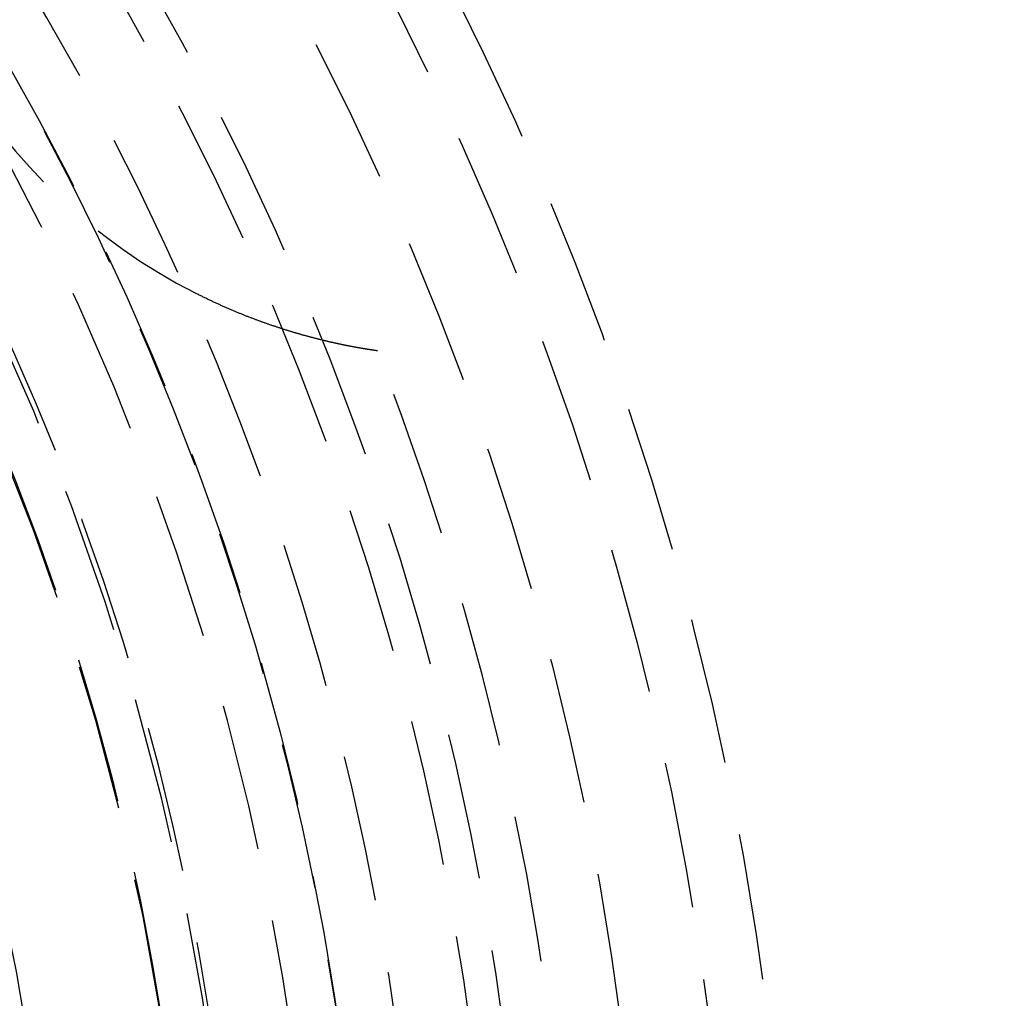
# Model space of a CAD drawing. Extents: x -165 to 165, y -365 to 793.
# Drawn here: x 40 to 57, y -193 to -176 of the extents above; entities that cross this region are included whole.
import ezdxf

# ---------------------------------------------------------------- set-up
doc = ezdxf.new("R2010")
doc.units = 0
doc.header["$LTSCALE"] = 10
doc.linetypes.add('VERDECKT', pattern=[0.375, 0.25, -0.125])
doc.layers.get('0').update_dxf_attribs({"linetype": 'CONTINUOUS'})
doc.layers.add('STEMPEL', color=3, linetype='CONTINUOUS')

# ---------------------------------------------------------------- blocks, each defined once
blk = doc.blocks.new('A$C83614734')
at = {"color": 1}
blk.add_polyline3d([(46.4184, 18.1023, 0), (46.4183, 18.1023, 0), (46.4183, 18.1024, 0), (46.4181, 18.1024, 0), (46.4179, 18.1024, 0), (46.4177, 18.1024, 0), (46.4174, 18.1025, 0), (46.4171, 18.1025, 0), (46.4167, 18.1026, 0), (46.4162, 18.1026, 0), (46.4157, 18.1027, 0), (46.4151, 18.1028, 0), (46.4145, 18.1029, 0), (46.4139, 18.103, 0), (46.4131, 18.1031, 0), (46.4124, 18.1032, 0), (46.4116, 18.1033, 0), (46.4107, 18.1034, 0), (46.4097, 18.1035, 0), (46.4088, 18.1037, 0), (46.4077, 18.1038, 0), (46.4066, 18.104, 0), (46.4055, 18.1041, 0), (46.4043, 18.1043, 0), (46.4031, 18.1045, 0), (46.4018, 18.1047, 0), (46.4004, 18.1049, 0), (46.399, 18.1051, 0), (46.3976, 18.1053, 0), (46.3961, 18.1055, 0), (46.3945, 18.1057, 0), (46.3929, 18.106, 0), (46.3913, 18.1062, 0), (46.3895, 18.1065, 0), (46.3878, 18.1067, 0), (46.386, 18.107, 0), (46.3841, 18.1073, 0), (46.3822, 18.1075, 0), (46.3802, 18.1078, 0), (46.3782, 18.1081, 0), (46.3761, 18.1084, 0), (46.374, 18.1088, 0), (46.3718, 18.1091, 0), (46.3696, 18.1094, 0), (46.3673, 18.1098, 0), (46.365, 18.1101, 0), (46.3626, 18.1105, 0), (46.3602, 18.1108, 0), (46.3577, 18.1112, 0), (46.3551, 18.1116, 0), (46.3526, 18.112, 0), (46.3499, 18.1124, 0), (46.3472, 18.1128, 0), (46.3445, 18.1132, 0), (46.3417, 18.1136, 0), (46.3389, 18.1141, 0), (46.336, 18.1145, 0), (46.333, 18.115, 0), (46.33, 18.1154, 0), (46.327, 18.1159, 0), (46.3239, 18.1164, 0), (46.3208, 18.1169, 0), (46.3176, 18.1174, 0), (46.3143, 18.1179, 0), (46.311, 18.1184, 0), (46.3077, 18.1189, 0), (46.3043, 18.1194, 0), (46.3008, 18.12, 0), (46.2973, 18.1205, 0), (46.2938, 18.1211, 0), (46.2902, 18.1217, 0), (46.2866, 18.1222, 0), (46.2829, 18.1228, 0), (46.2791, 18.1234, 0), (46.2753, 18.124, 0), (46.2715, 18.1246, 0), (46.2676, 18.1253, 0), (46.2636, 18.1259, 0), (46.2597, 18.1265, 0), (46.2556, 18.1272, 0), (46.2515, 18.1278, 0), (46.2474, 18.1285, 0), (46.2432, 18.1292, 0), (46.239, 18.1299, 0), (46.2347, 18.1306, 0), (46.2304, 18.1313, 0), (46.226, 18.132, 0), (46.2216, 18.1327, 0), (46.2172, 18.1334, 0), (46.2127, 18.1342, 0), (46.2082, 18.1349, 0), (46.2036, 18.1357, 0), (46.1989, 18.1365, 0), (46.1943, 18.1372, 0), (46.1895, 18.138, 0), (46.1848, 18.1388, 0), (46.18, 18.1396, 0), (46.1751, 18.1405, 0), (46.1702, 18.1413, 0), (46.1653, 18.1421, 0), (46.1603, 18.143, 0), (46.1553, 18.1438, 0), (46.1502, 18.1447, 0), (46.1451, 18.1456, 0), (46.1399, 18.1465, 0), (46.1347, 18.1474, 0), (46.1295, 18.1483, 0), (46.1242, 18.1492, 0), (46.1189, 18.1501, 0), (46.1135, 18.1511, 0), (46.1081, 18.152, 0), (46.1027, 18.153, 0), (46.0972, 18.154, 0), (46.0916, 18.1549, 0), (46.0861, 18.1559, 0), (46.0804, 18.1569, 0), (46.0748, 18.158, 0), (46.0691, 18.159, 0), (46.0633, 18.16, 0), (46.0576, 18.1611, 0), (46.0517, 18.1621, 0), (46.0459, 18.1632, 0), (46.04, 18.1643, 0), (46.034, 18.1654, 0), (46.028, 18.1665, 0), (46.022, 18.1676, 0), (46.0159, 18.1687, 0), (46.0098, 18.1699, 0), (46.0037, 18.171, 0), (45.9975, 18.1722, 0), (45.9913, 18.1734, 0), (45.985, 18.1745, 0), (45.9787, 18.1757, 0), (45.9724, 18.1769, 0), (45.966, 18.1782, 0), (45.9596, 18.1794, 0), (45.9531, 18.1806, 0), (45.9466, 18.1819, 0), (45.9401, 18.1832, 0), (45.9335, 18.1844, 0), (45.9269, 18.1857, 0), (45.9202, 18.187, 0), (45.9136, 18.1884, 0), (45.9068, 18.1897, 0), (45.9001, 18.191, 0), (45.8933, 18.1924, 0), (45.8864, 18.1937, 0), (45.8795, 18.1951, 0), (45.8726, 18.1965, 0), (45.8657, 18.1979, 0), (45.8587, 18.1993, 0), (45.8517, 18.2007, 0), (45.8446, 18.2022, 0), (45.8375, 18.2036, 0), (45.8304, 18.2051, 0), (45.8232, 18.2066, 0), (45.816, 18.2081, 0), (45.8088, 18.2096, 0), (45.8015, 18.2111, 0), (45.7942, 18.2126, 0), (45.7868, 18.2142, 0), (45.7795, 18.2157, 0), (45.772, 18.2173, 0), (45.7646, 18.2189, 0), (45.7571, 18.2205, 0), (45.7496, 18.2221, 0), (45.742, 18.2237, 0), (45.7344, 18.2253, 0), (45.7267, 18.227, 0), (45.7191, 18.2287, 0), (45.7113, 18.2303, 0), (45.7036, 18.232, 0), (45.6958, 18.2338, 0), (45.6879, 18.2355, 0), (45.6801, 18.2372, 0), (45.6722, 18.239, 0), (45.6642, 18.2408, 0), (45.6562, 18.2425, 0), (45.6482, 18.2443, 0), (45.6401, 18.2462, 0), (45.632, 18.248, 0), (45.6239, 18.2498, 0), (45.6157, 18.2517, 0), (45.6075, 18.2536, 0), (45.5992, 18.2555, 0), (45.5909, 18.2574, 0), (45.5826, 18.2593, 0), (45.5742, 18.2613, 0), (45.5658, 18.2632, 0), (45.5574, 18.2652, 0), (45.5489, 18.2672, 0), (45.5404, 18.2692, 0), (45.5319, 18.2712, 0), (45.5233, 18.2733, 0), (45.5146, 18.2753, 0), (45.506, 18.2774, 0), (45.4973, 18.2795, 0), (45.4885, 18.2816, 0), (45.4797, 18.2838, 0), (45.4709, 18.2859, 0), (45.4621, 18.2881, 0), (45.4532, 18.2903, 0), (45.4443, 18.2925, 0), (45.4353, 18.2947, 0), (45.4263, 18.2969, 0), (45.4173, 18.2992, 0), (45.4082, 18.3015, 0), (45.3991, 18.3037, 0), (45.39, 18.3061, 0), (45.3808, 18.3084, 0), (45.3716, 18.3107, 0), (45.3623, 18.3131, 0), (45.353, 18.3155, 0), (45.3437, 18.3179, 0), (45.3343, 18.3203, 0), (45.3249, 18.3228, 0), (45.3155, 18.3252, 0), (45.306, 18.3277, 0), (45.2965, 18.3302, 0), (45.287, 18.3327, 0), (45.2774, 18.3353, 0), (45.2678, 18.3378, 0), (45.2581, 18.3404, 0), (45.2484, 18.343, 0), (45.2387, 18.3456, 0), (45.229, 18.3483, 0), (45.2192, 18.3509, 0), (45.2093, 18.3536, 0), (45.1995, 18.3563, 0), (45.1896, 18.3591, 0), (45.1796, 18.3618, 0), (45.1697, 18.3646, 0), (45.1596, 18.3674, 0), (45.1496, 18.3702, 0), (45.1395, 18.373, 0), (45.1294, 18.3759, 0), (45.1193, 18.3787, 0), (45.1091, 18.3816, 0), (45.0989, 18.3845, 0), (45.0886, 18.3875, 0), (45.0783, 18.3904, 0), (45.068, 18.3934, 0), (45.0576, 18.3964, 0), (45.0472, 18.3994, 0), (45.0368, 18.4025, 0), (45.0263, 18.4056, 0), (45.0158, 18.4087, 0), (45.0053, 18.4118, 0), (44.9947, 18.4149, 0), (44.9841, 18.4181, 0), (44.9735, 18.4213, 0), (44.9628, 18.4245, 0), (44.9521, 18.4277, 0), (44.9414, 18.4309, 0), (44.9306, 18.4342, 0), (44.9198, 18.4375, 0), (44.9089, 18.4408, 0), (44.8981, 18.4442, 0), (44.8872, 18.4476, 0), (44.8762, 18.4509, 0), (44.8653, 18.4544, 0), (44.8543, 18.4578, 0), (44.8433, 18.4613, 0), (44.8322, 18.4647, 0), (44.8211, 18.4682, 0), (44.81, 18.4718, 0), (44.7989, 18.4753, 0), (44.7877, 18.4789, 0), (44.7765, 18.4825, 0), (44.7652, 18.4861, 0), (44.754, 18.4898, 0), (44.7427, 18.4935, 0), (44.7313, 18.4972, 0), (44.72, 18.5009, 0), (44.7086, 18.5046, 0), (44.6972, 18.5084, 0), (44.6857, 18.5122, 0), (44.6743, 18.516, 0), (44.6628, 18.5199, 0), (44.6512, 18.5238, 0), (44.6397, 18.5277, 0), (44.6281, 18.5316, 0), (44.6164, 18.5356, 0), (44.6048, 18.5395, 0), (44.5931, 18.5436, 0), (44.5814, 18.5476, 0), (44.5696, 18.5516, 0), (44.5579, 18.5557, 0), (44.5461, 18.5598, 0), (44.5342, 18.564, 0), (44.5224, 18.5682, 0), (44.5105, 18.5724, 0), (44.4986, 18.5766, 0), (44.4866, 18.5808, 0), (44.4746, 18.5851, 0), (44.4626, 18.5894, 0), (44.4506, 18.5937, 0), (44.4385, 18.5981, 0), (44.4264, 18.6025, 0), (44.4143, 18.6069, 0), (44.4022, 18.6114, 0), (44.39, 18.6158, 0), (44.3778, 18.6203, 0), (44.3656, 18.6249, 0), (44.3533, 18.6294, 0), (44.341, 18.634, 0), (44.3287, 18.6386, 0), (44.3163, 18.6433, 0), (44.304, 18.648, 0), (44.2916, 18.6527, 0), (44.2791, 18.6574, 0), (44.2667, 18.6622, 0), (44.2542, 18.667, 0), (44.2417, 18.6718, 0), (44.2291, 18.6767, 0), (44.2165, 18.6816, 0), (44.2039, 18.6865, 0), (44.1913, 18.6914, 0), (44.1787, 18.6964, 0), (44.166, 18.7014, 0), (44.1533, 18.7065, 0), (44.1405, 18.7115, 0), (44.1278, 18.7166, 0), (44.115, 18.7218, 0), (44.1021, 18.7269, 0), (44.0893, 18.7321, 0), (44.0764, 18.7374, 0), (44.0635, 18.7426, 0), (44.0506, 18.7479, 0), (44.0376, 18.7533, 0), (44.0247, 18.7586, 0), (44.0117, 18.764, 0), (43.9986, 18.7694, 0), (43.9856, 18.7749, 0), (43.9725, 18.7804, 0), (43.9593, 18.7859, 0), (43.9462, 18.7915, 0), (43.933, 18.7971, 0), (43.9198, 18.8027, 0), (43.9066, 18.8083, 0), (43.8934, 18.814, 0), (43.8801, 18.8198, 0), (43.8668, 18.8255, 0), (43.8535, 18.8313, 0), (43.8401, 18.8371, 0), (43.8267, 18.843, 0), (43.8133, 18.8489, 0), (43.7999, 18.8548, 0), (43.7864, 18.8608, 0), (43.7729, 18.8668, 0), (43.7594, 18.8728, 0), (43.7459, 18.8789, 0), (43.7324, 18.885, 0), (43.7188, 18.8911, 0), (43.7052, 18.8973, 0), (43.6916, 18.9035, 0), (43.678, 18.9097, 0), (43.6644, 18.916, 0), (43.6508, 18.9222, 0), (43.6372, 18.9286, 0), (43.6235, 18.9349, 0), (43.6098, 18.9413, 0), (43.5961, 18.9477, 0), (43.5824, 18.9541, 0), (43.5687, 18.9606, 0), (43.555, 18.9671, 0), (43.5412, 18.9737, 0), (43.5275, 18.9802, 0), (43.5137, 18.9868, 0), (43.4999, 18.9935, 0), (43.4861, 19.0002, 0), (43.4723, 19.0069, 0), (43.4585, 19.0136, 0), (43.4446, 19.0204, 0), (43.4308, 19.0272, 0), (43.4169, 19.034, 0), (43.403, 19.0409, 0), (43.3891, 19.0478, 0), (43.3752, 19.0547, 0), (43.3613, 19.0617, 0), (43.3474, 19.0687, 0), (43.3334, 19.0757, 0), (43.3195, 19.0828, 0), (43.3055, 19.0899, 0)], dxfattribs=at)
at = {"color": 3, "linetype": 'CONTINUOUS'}
for centre, radius in [((0, 0), 165), ((0, 0), 160), ((0, 0), 130), ((0.13632, 0.09073), 91)]:
    blk.add_circle(centre, radius, dxfattribs=at)
at = {"color": 1, "linetype": 'VERDECKT'}
for centre, radius in [((0, 0), 162.87868), ((0, 0), 137.5), ((0, 0), 95), ((0, 0), 94), ((0.13632, 0.09073), 89.5), ((0, 0), 77.76797), ((0, 0), 77.76797), ((0, 0), 75.25), ((0, 0), 75.25), ((0, 0), 74.9), ((0, 0), 73.4), ((0, 0), 71.25946), ((0, 0), 70.4), ((0, 0), 70.4), ((0, 0), 70.3), ((0, 0), 70.3), ((0, 0), 69.9), ((0, 0), 68.9), ((0, 0), 53.49551), ((0, 0), 53.49551), ((0, 0), 52.5), ((0, 0), 52.5), ((0, 0), 51), ((0, 0), 49), ((0, 0), 49), ((0, 0), 48.44127), ((0, 0), 48.44127), ((0, 0), 46.22132), ((-0.18963, 0), 44.24888), ((0, 0), 43.25)]:
    blk.add_circle(centre, radius, dxfattribs=at)
for centre, radius, start, end in [((0, 0), 86, 4.9973949, 114.9471245), ((0, 0), 84.5, 4.998325, 114.9452095), ((0, 0), 47.2, 74.803121, 60.196879), ((0, 0), 46.22132, 254.958626, 240.041374), ((0, 0), 44, 270.225327, 204.484673), ((0, 0), 43.25, 269.452903, 205.257097), ((-0.18963, 0), 45.6, 329.76173, 30.23827), ((47.84536, 28), 10, 210.23827, 243.000211), ((-0.18963, 0), 41.13687, 8.033064, 27.974519), ((-0.18963, 0), 50, 338.774051, 21.225949)]:
    blk.add_arc(centre, radius, start, end, dxfattribs=at)

msp = doc.modelspace()

# ---------------------------------------------------------------- block references
at = {"layer": 'STEMPEL'}
msp.add_blockref('A$C83614734', (0, -200), dxfattribs=at)

doc.saveas('drawing.dxf')
